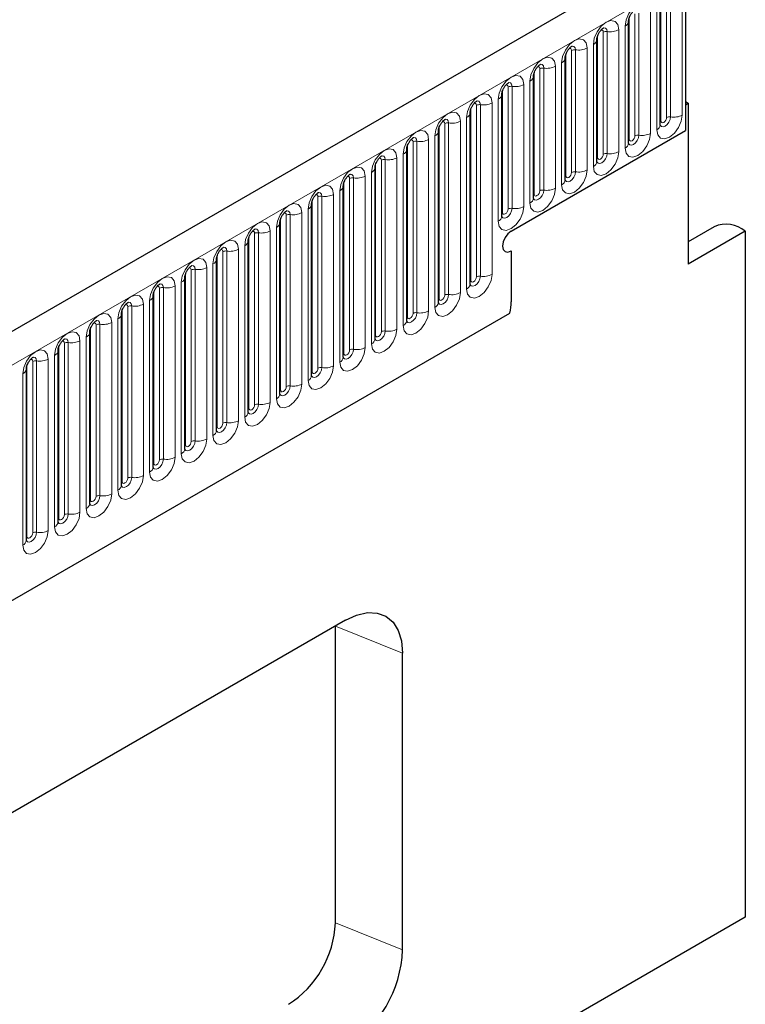
# Model space of a CAD drawing. Units: millimetres. Extents: x 0 to 420, y 0 to 297.
# Drawn here: x 202 to 220, y 94 to 118 of the extents above; entities that cross this region are included whole.
import ezdxf

# ---------------------------------------------------------------- set-up
doc = ezdxf.new("R2010")
doc.units = ezdxf.units.MM

msp = doc.modelspace()

# ---------------------------------------------------------------- linework, layer by layer
at = {"color": 7, "linetype": 'Continuous', "lineweight": 25}
for p, q in [((217.9779, 120.0487), (76.8394, 38.5712)), ((218.5616, 119.548), (218.5616, 115.7306)), ((217.9414, 115.873), (217.9414, 118.8942)), ((217.1565, 115.4199), (217.1565, 118.4411)), ((216.3716, 114.9668), (216.3716, 117.988)), ((215.5867, 114.5137), (215.5867, 117.5349)), ((214.8018, 114.0606), (214.8018, 117.0818)), ((214.017, 113.6075), (214.017, 116.6287)), ((218.5616, 116.4492), (218.6323, 116.4083)), ((218.5616, 116.3675), (218.6323, 116.4083)), ((218.5616, 116.3675), (218.5616, 115.7306)), ((218.6323, 116.4083), (218.6323, 112.4236)), ((213.2321, 111.9295), (213.2321, 116.1756)), ((212.4472, 111.4764), (212.4472, 115.7224)), ((214.2483, 113.2406), (218.5616, 115.7306)), ((211.6623, 111.0233), (211.6623, 115.2693)), ((210.8774, 110.5702), (210.8774, 114.8162)), ((210.0925, 110.1171), (210.0925, 114.3631)), ((209.3076, 109.664), (209.3076, 113.91)), ((208.5227, 109.2109), (208.5227, 113.4569)), ((219.2766, 113.3517), (218.6323, 112.9798)), ((220.0466, 113.24), (218.6323, 112.4236)), ((220.0466, 113.24), (220.0466, 96.256)), ((207.7378, 108.7578), (207.7378, 113.0038)), ((214.2483, 112.7507), (214.2483, 111.4935)), ((206.953, 108.3047), (206.953, 112.5507)), ((206.1681, 107.8516), (206.1681, 112.0976)), ((205.3832, 107.3985), (205.3832, 111.6445)), ((81.6259, 34.6706), (214.2175, 111.2141)), ((204.5983, 106.9454), (204.5983, 111.1914)), ((203.8134, 106.4923), (203.8134, 110.7383)), ((203.0285, 106.0392), (203.0285, 110.2852)), ((202.2436, 105.586), (202.2436, 109.8321)), ((210.1471, 103.6058), (184.6912, 88.9104)), ((209.8977, 96.1127), (209.8977, 103.4616)), ((211.5613, 95.4402), (211.5613, 102.7891)), ((220.0466, 96.256), (78.6252, 14.6152))]:
    msp.add_line(p, q, dxfattribs=at)
at = {"color": 8, "linetype": 'Continuous', "lineweight": 18}
for p, q in [((77.3524, 38.0296), (218.4909, 119.5071)), ((217.9571, 115.9736), (217.9571, 118.9948)), ((218.0985, 116.0552), (218.0985, 119.0764)), ((218.1951, 119.0914), (218.1951, 116.0702)), ((218.4848, 116.115), (218.4848, 119.1362)), ((217.8535, 118.7717), (217.8535, 115.7505)), ((217.1722, 115.5205), (217.1722, 118.5417)), ((217.3136, 115.6021), (217.3136, 118.6233)), ((217.4102, 118.6383), (217.4102, 115.6171)), ((217.7, 115.6619), (217.7, 118.6831)), ((217.0686, 118.3186), (217.0686, 115.2974)), ((216.3873, 115.0674), (216.3873, 118.0886)), ((216.5287, 115.149), (216.5287, 118.1702)), ((216.6253, 118.1851), (216.6253, 115.1639)), ((216.9151, 115.2088), (216.9151, 118.23)), ((216.1302, 114.7557), (216.1302, 117.7769)), ((216.2838, 117.8655), (216.2838, 114.8443)), ((215.6024, 114.6143), (215.6024, 117.6355)), ((215.7438, 114.6959), (215.7438, 117.7171)), ((215.8404, 117.732), (215.8404, 114.7108)), ((215.3453, 114.3026), (215.3453, 117.3238)), ((215.4989, 117.4124), (215.4989, 114.3912)), ((214.8175, 114.1611), (214.8175, 117.1823)), ((214.9589, 114.2428), (214.9589, 117.264)), ((215.0555, 117.2789), (215.0555, 114.2577)), ((214.174, 113.7897), (214.174, 116.8109)), ((214.2706, 116.8258), (214.2706, 113.8046)), ((214.5604, 113.8494), (214.5604, 116.8706)), ((214.714, 116.9593), (214.714, 113.9381)), ((214.0326, 113.708), (214.0326, 116.7292)), ((213.3891, 112.1118), (213.3891, 116.3578)), ((213.4857, 116.3727), (213.4857, 112.1267)), ((213.7755, 112.1715), (213.7755, 116.4175)), ((213.9291, 116.5062), (213.9291, 113.485)), ((213.2477, 112.0301), (213.2477, 116.2761)), ((212.4628, 111.577), (212.4628, 115.823)), ((212.6043, 111.6587), (212.6043, 115.9047)), ((212.7009, 115.9196), (212.7009, 111.6736)), ((212.9906, 111.7184), (212.9906, 115.9644)), ((213.1442, 116.0531), (213.1442, 111.8071)), ((212.3593, 115.6), (212.3593, 111.354)), ((211.6779, 111.1239), (211.6779, 115.3699)), ((211.8194, 111.2056), (211.8194, 115.4516)), ((211.916, 115.4665), (211.916, 111.2205)), ((212.2057, 111.2653), (212.2057, 115.5113)), ((211.5744, 115.1469), (211.5744, 110.9009)), ((210.8931, 110.6708), (210.8931, 114.9168)), ((211.0345, 110.7524), (211.0345, 114.9985)), ((211.1311, 115.0134), (211.1311, 110.7674)), ((211.4209, 110.8122), (211.4209, 115.0582)), ((210.636, 110.3591), (210.636, 114.6051)), ((210.7895, 114.6938), (210.7895, 110.4478)), ((210.1082, 110.2177), (210.1082, 114.4637)), ((210.2496, 110.2993), (210.2496, 114.5454)), ((210.3462, 114.5603), (210.3462, 110.3143)), ((209.8511, 109.906), (209.8511, 114.152)), ((210.0046, 114.2407), (210.0046, 109.9947)), ((209.3233, 109.7646), (209.3233, 114.0106)), ((209.4647, 109.8462), (209.4647, 114.0922)), ((209.5613, 114.1072), (209.5613, 109.8612)), ((208.6798, 109.3931), (208.6798, 113.6391)), ((208.7764, 113.6541), (208.7764, 109.4081)), ((209.0662, 109.4529), (209.0662, 113.6989)), ((209.2198, 113.7876), (209.2198, 109.5415)), ((208.5384, 109.3115), (208.5384, 113.5575)), ((207.8949, 108.94), (207.8949, 113.186)), ((207.9915, 113.201), (207.9915, 108.955)), ((208.2813, 108.9998), (208.2813, 113.2458)), ((208.4349, 113.3345), (208.4349, 109.0884)), ((207.7535, 108.8584), (207.7535, 113.1044)), ((206.9686, 108.4053), (206.9686, 112.6513)), ((207.11, 108.4869), (207.11, 112.7329)), ((207.2066, 112.7479), (207.2066, 108.5019)), ((207.4964, 108.5467), (207.4964, 112.7927)), ((207.65, 112.8813), (207.65, 108.6353)), ((206.8651, 112.4282), (206.8651, 108.1822)), ((206.1837, 107.9522), (206.1837, 112.1982)), ((206.3251, 108.0338), (206.3251, 112.2798)), ((206.4217, 112.2948), (206.4217, 108.0487)), ((206.7115, 108.0936), (206.7115, 112.3396)), ((206.0802, 111.9751), (206.0802, 107.7291)), ((205.3988, 107.4991), (205.3988, 111.7451)), ((205.5403, 107.5807), (205.5403, 111.8267)), ((205.6369, 111.8417), (205.6369, 107.5956)), ((205.9266, 107.6405), (205.9266, 111.8865)), ((205.1417, 107.1874), (205.1417, 111.4334)), ((205.2953, 111.522), (205.2953, 107.276)), ((81.6259, 34.6706), (214.2175, 111.2141)), ((204.614, 107.046), (204.614, 111.292)), ((204.7554, 107.1276), (204.7554, 111.3736)), ((204.852, 111.3885), (204.852, 107.1425)), ((204.3569, 106.7343), (204.3569, 110.9803)), ((204.5104, 111.0689), (204.5104, 106.8229)), ((203.8291, 106.5928), (203.8291, 110.8389)), ((203.9705, 106.6745), (203.9705, 110.9205)), ((204.0671, 110.9354), (204.0671, 106.6894)), ((203.1856, 106.2214), (203.1856, 110.4674)), ((203.2822, 110.4823), (203.2822, 106.2363)), ((203.572, 106.2811), (203.572, 110.5272)), ((203.7255, 110.6158), (203.7255, 106.3698)), ((203.0442, 106.1397), (203.0442, 110.3858)), ((202.4007, 105.7683), (202.4007, 110.0143)), ((202.4973, 110.0292), (202.4973, 105.7832)), ((202.7871, 105.828), (202.7871, 110.0741)), ((202.9406, 110.1627), (202.9406, 105.9167)), ((202.2593, 105.6866), (202.2593, 109.9326)), ((202.1558, 109.7096), (202.1558, 105.4636)), ((211.5613, 102.7891), (209.8977, 103.4616)), ((209.8977, 96.1127), (211.5613, 95.4402))]:
    msp.add_line(p, q, dxfattribs=at)
at = {"color": 8, "linetype": 'Continuous', "lineweight": 18, "flags": 128}
for points in [[(217.7, 118.6831), (217.6759, 118.8087), (217.6075, 118.8875), (217.5051, 118.9073), (217.3843, 118.8654), (217.2635, 118.7679), (217.1611, 118.6297), (217.0927, 118.472), (217.0686, 118.3186)], [(216.9151, 118.23), (216.891, 118.3556), (216.8226, 118.4343), (216.7202, 118.4542), (216.5994, 118.4123), (216.4786, 118.3148), (216.3762, 118.1766), (216.3078, 118.0189), (216.2838, 117.8655)], [(216.5393, 118.2783), (216.5438, 118.2789), (216.5866, 118.2706), (216.6152, 118.2377), (216.6253, 118.1851)], [(216.4721, 118.2175), (216.485, 118.2204), (216.508, 118.216), (216.5233, 118.1983), (216.5287, 118.1702)], [(216.1302, 117.7769), (216.1062, 117.9025), (216.0377, 117.9812), (215.9353, 118.0011), (215.8145, 117.9591), (215.6937, 117.8617), (215.5913, 117.7235), (215.5229, 117.5658), (215.4989, 117.4124)], [(215.6872, 117.7644), (215.7002, 117.7673), (215.7231, 117.7629), (215.7384, 117.7452), (215.7438, 117.7171)], [(215.7544, 117.8252), (215.759, 117.8258), (215.8018, 117.8175), (215.8304, 117.7845), (215.8404, 117.732)], [(215.3453, 117.3238), (215.3213, 117.4494), (215.2528, 117.5281), (215.1504, 117.548), (215.0296, 117.506), (214.9088, 117.4086), (214.8064, 117.2704), (214.738, 117.1127), (214.714, 116.9593)], [(214.9023, 117.3113), (214.9153, 117.3142), (214.9382, 117.3098), (214.9535, 117.2921), (214.9589, 117.264)], [(214.9695, 117.3721), (214.9741, 117.3727), (215.0169, 117.3644), (215.0455, 117.3314), (215.0555, 117.2789)], [(214.5604, 116.8706), (214.5364, 116.9963), (214.468, 117.075), (214.3655, 117.0949), (214.2447, 117.0529), (214.1239, 116.9555), (214.0215, 116.8173), (213.9531, 116.6596), (213.9291, 116.5062)], [(214.1174, 116.8582), (214.1304, 116.8611), (214.1533, 116.8567), (214.1687, 116.839), (214.174, 116.8109)], [(214.1846, 116.919), (214.1892, 116.9196), (214.232, 116.9113), (214.2606, 116.8783), (214.2706, 116.8258)], [(213.7755, 116.4175), (213.7515, 116.5432), (213.6831, 116.6219), (213.5807, 116.6418), (213.4599, 116.5998), (213.3391, 116.5023), (213.2367, 116.3642), (213.1682, 116.2065), (213.1442, 116.0531)], [(213.3325, 116.4051), (213.3455, 116.408), (213.3684, 116.4036), (213.3838, 116.3859), (213.3891, 116.3578)], [(213.3997, 116.4659), (213.4043, 116.4665), (213.4471, 116.4581), (213.4757, 116.4252), (213.4857, 116.3727)], [(212.9906, 115.9644), (212.9666, 116.0901), (212.8982, 116.1688), (212.7958, 116.1887), (212.675, 116.1467), (212.5542, 116.0492), (212.4518, 115.9111), (212.3833, 115.7533), (212.3593, 115.6)], [(217.8535, 115.7505), (217.8776, 115.6249), (217.946, 115.5462), (218.0484, 115.5263), (218.1692, 115.5682), (218.29, 115.6657), (218.3924, 115.8039), (218.4608, 115.9616), (218.4848, 116.115)], [(218.1951, 116.0702), (218.185, 116.006), (218.1564, 115.9401), (218.1136, 115.8824), (218.0631, 115.8416), (218.0126, 115.8241), (217.9698, 115.8324), (217.9412, 115.8653), (217.9398, 115.8686)], [(212.5476, 115.952), (212.5606, 115.9549), (212.5835, 115.9505), (212.5989, 115.9328), (212.6043, 115.9047)], [(212.6148, 116.0128), (212.6194, 116.0134), (212.6622, 116.005), (212.6908, 115.9721), (212.7009, 115.9196)], [(217.9414, 115.9618), (217.9484, 115.9679), (217.9571, 115.9736)], [(217.9571, 115.9736), (217.9624, 115.9454), (217.9778, 115.9278), (218.0007, 115.9233), (218.0278, 115.9327), (218.0548, 115.9546), (218.0778, 115.9855), (218.0931, 116.0209), (218.0985, 116.0552)], [(212.2057, 115.5113), (212.1817, 115.637), (212.1133, 115.7157), (212.0109, 115.7356), (211.8901, 115.6936), (211.7693, 115.5961), (211.6669, 115.458), (211.5984, 115.3002), (211.5744, 115.1469)], [(217.0686, 115.2974), (217.0927, 115.1718), (217.1611, 115.093), (217.2635, 115.0731), (217.3843, 115.1151), (217.5051, 115.2126), (217.6075, 115.3508), (217.6759, 115.5085), (217.7, 115.6619)], [(217.4102, 115.6171), (217.4001, 115.5529), (217.3715, 115.487), (217.3287, 115.4293), (217.2782, 115.3885), (217.2277, 115.371), (217.1849, 115.3793), (217.1563, 115.4122), (217.1549, 115.4155)], [(217.1722, 115.5205), (217.1776, 115.4923), (217.1929, 115.4747), (217.2158, 115.4702), (217.2429, 115.4796), (217.2699, 115.5015), (217.2929, 115.5324), (217.3082, 115.5678), (217.3136, 115.6021)], [(211.7627, 115.4989), (211.7757, 115.5018), (211.7987, 115.4973), (211.814, 115.4797), (211.8194, 115.4516)], [(211.8299, 115.5597), (211.8345, 115.5603), (211.8773, 115.5519), (211.9059, 115.519), (211.916, 115.4665)], [(217.1565, 115.5087), (217.1635, 115.5148), (217.1722, 115.5205)], [(211.4209, 115.0582), (211.3968, 115.1838), (211.3284, 115.2626), (211.226, 115.2825), (211.1052, 115.2405), (210.9844, 115.143), (210.882, 115.0049), (210.8136, 114.8471), (210.7895, 114.6938)], [(211.0451, 115.1066), (211.0496, 115.1071), (211.0924, 115.0988), (211.121, 115.0659), (211.1311, 115.0134)], [(216.2838, 114.8443), (216.3078, 114.7187), (216.3762, 114.6399), (216.4786, 114.62), (216.5994, 114.662), (216.7202, 114.7595), (216.8226, 114.8976), (216.891, 115.0554), (216.9151, 115.2088)], [(216.6253, 115.1639), (216.6152, 115.0998), (216.5866, 115.0339), (216.5438, 114.9762), (216.4933, 114.9354), (216.4429, 114.9179), (216.4, 114.9262), (216.3714, 114.9591), (216.37, 114.9624)], [(216.3873, 115.0674), (216.3927, 115.0392), (216.408, 115.0216), (216.4309, 115.0171), (216.458, 115.0265), (216.485, 115.0484), (216.508, 115.0793), (216.5233, 115.1146), (216.5287, 115.149)], [(210.9779, 115.0458), (210.9908, 115.0487), (211.0138, 115.0442), (211.0291, 115.0266), (211.0345, 114.9985)], [(216.3716, 115.0556), (216.3787, 115.0617), (216.3873, 115.0674)], [(210.636, 114.6051), (210.6119, 114.7307), (210.5435, 114.8095), (210.4411, 114.8294), (210.3203, 114.7874), (210.1995, 114.6899), (210.0971, 114.5518), (210.0287, 114.394), (210.0046, 114.2407)], [(210.2602, 114.6535), (210.2647, 114.654), (210.3075, 114.6457), (210.3361, 114.6128), (210.3462, 114.5603)], [(215.4989, 114.3912), (215.5229, 114.2656), (215.5913, 114.1868), (215.6937, 114.1669), (215.8145, 114.2089), (215.9353, 114.3064), (216.0377, 114.4445), (216.1062, 114.6023), (216.1302, 114.7557)], [(215.8404, 114.7108), (215.8304, 114.6467), (215.8018, 114.5808), (215.759, 114.523), (215.7085, 114.4823), (215.658, 114.4647), (215.6152, 114.4731), (215.5866, 114.506), (215.5851, 114.5093)], [(215.5867, 114.6025), (215.5938, 114.6086), (215.6024, 114.6143)], [(215.6024, 114.6143), (215.6078, 114.5861), (215.6231, 114.5685), (215.646, 114.564), (215.6731, 114.5734), (215.7002, 114.5953), (215.7231, 114.6262), (215.7384, 114.6615), (215.7438, 114.6959)], [(209.8511, 114.152), (209.827, 114.2776), (209.7586, 114.3564), (209.6562, 114.3763), (209.5354, 114.3343), (209.4146, 114.2368), (209.3122, 114.0987), (209.2438, 113.9409), (209.2198, 113.7876)], [(210.193, 114.5927), (210.2059, 114.5956), (210.2289, 114.5911), (210.2442, 114.5735), (210.2496, 114.5454)], [(209.4081, 114.1396), (209.4211, 114.1425), (209.444, 114.138), (209.4593, 114.1204), (209.4647, 114.0922)], [(209.4753, 114.2004), (209.4798, 114.2009), (209.5226, 114.1926), (209.5513, 114.1597), (209.5613, 114.1072)], [(214.714, 113.9381), (214.738, 113.8125), (214.8064, 113.7337), (214.9088, 113.7138), (215.0296, 113.7558), (215.1504, 113.8533), (215.2528, 113.9914), (215.3213, 114.1492), (215.3453, 114.3026)], [(215.0555, 114.2577), (215.0455, 114.1936), (215.0169, 114.1277), (214.9741, 114.0699), (214.9236, 114.0292), (214.8731, 114.0116), (214.8303, 114.02), (214.8017, 114.0529), (214.8002, 114.0562)], [(214.8018, 114.1494), (214.8089, 114.1555), (214.8175, 114.1611)], [(214.8175, 114.1611), (214.8229, 114.133), (214.8382, 114.1154), (214.8612, 114.1109), (214.8882, 114.1203), (214.9153, 114.1422), (214.9382, 114.1731), (214.9535, 114.2084), (214.9589, 114.2428)], [(209.0662, 113.6989), (209.0422, 113.8245), (208.9737, 113.9033), (208.8713, 113.9232), (208.7505, 113.8812), (208.6297, 113.7837), (208.5273, 113.6456), (208.4589, 113.4878), (208.4349, 113.3345)], [(208.6232, 113.6865), (208.6362, 113.6894), (208.6591, 113.6849), (208.6744, 113.6673), (208.6798, 113.6391)], [(208.6904, 113.7473), (208.695, 113.7478), (208.7378, 113.7395), (208.7664, 113.7066), (208.7764, 113.6541)], [(213.9291, 113.485), (213.9531, 113.3594), (214.0215, 113.2806), (214.1239, 113.2607), (214.2447, 113.3027), (214.3655, 113.4002), (214.468, 113.5383), (214.5364, 113.6961), (214.5604, 113.8494)], [(214.2706, 113.8046), (214.2606, 113.7405), (214.232, 113.6746), (214.1892, 113.6168), (214.1387, 113.5761), (214.0882, 113.5585), (214.0454, 113.5669), (214.0168, 113.5998), (214.0154, 113.6031)], [(214.017, 113.6963), (214.024, 113.7024), (214.0326, 113.708)], [(214.0326, 113.708), (214.038, 113.6799), (214.0533, 113.6623), (214.0763, 113.6578), (214.1033, 113.6672), (214.1304, 113.689), (214.1533, 113.72), (214.1687, 113.7553), (214.174, 113.7897)], [(208.2813, 113.2458), (208.2573, 113.3714), (208.1888, 113.4502), (208.0864, 113.4701), (207.9656, 113.4281), (207.8448, 113.3306), (207.7424, 113.1925), (207.674, 113.0347), (207.65, 112.8813)], [(207.8383, 113.2334), (207.8513, 113.2363), (207.8742, 113.2318), (207.8895, 113.2142), (207.8949, 113.186)], [(207.9055, 113.2942), (207.9101, 113.2947), (207.9529, 113.2864), (207.9815, 113.2535), (207.9915, 113.201)], [(207.4964, 112.7927), (207.4724, 112.9183), (207.404, 112.9971), (207.3015, 113.017), (207.1807, 112.975), (207.06, 112.8775), (206.9575, 112.7394), (206.8891, 112.5816), (206.8651, 112.4282)], [(207.0534, 112.7803), (207.0664, 112.7832), (207.0893, 112.7787), (207.1047, 112.7611), (207.11, 112.7329)], [(207.1206, 112.841), (207.1252, 112.8416), (207.168, 112.8333), (207.1966, 112.8004), (207.2066, 112.7479)], [(206.7115, 112.3396), (206.6875, 112.4652), (206.6191, 112.544), (206.5167, 112.5639), (206.3959, 112.5219), (206.2751, 112.4244), (206.1727, 112.2863), (206.1042, 112.1285), (206.0802, 111.9751)], [(206.2685, 112.3271), (206.2815, 112.3301), (206.3044, 112.3256), (206.3198, 112.308), (206.3251, 112.2798)], [(206.3357, 112.3879), (206.3403, 112.3885), (206.3831, 112.3802), (206.4117, 112.3473), (206.4217, 112.2948)], [(213.1442, 111.8071), (213.1682, 111.6815), (213.2367, 111.6027), (213.3391, 111.5828), (213.4599, 111.6248), (213.5807, 111.7223), (213.6831, 111.8604), (213.7515, 112.0182), (213.7755, 112.1715)], [(205.9266, 111.8865), (205.9026, 112.0121), (205.8342, 112.0909), (205.7318, 112.1108), (205.611, 112.0688), (205.4902, 111.9713), (205.3878, 111.8331), (205.3193, 111.6754), (205.2953, 111.522)], [(205.5508, 111.9348), (205.5554, 111.9354), (205.5982, 111.9271), (205.6268, 111.8942), (205.6369, 111.8417)], [(213.4857, 112.1267), (213.4757, 112.0626), (213.4471, 111.9967), (213.4043, 111.9389), (213.3538, 111.8982), (213.3033, 111.8806), (213.2605, 111.8889), (213.2319, 111.9219), (213.2305, 111.9252)], [(213.2321, 112.0184), (213.2391, 112.0244), (213.2477, 112.0301)], [(213.2477, 112.0301), (213.2531, 112.002), (213.2684, 111.9843), (213.2914, 111.9799), (213.3184, 111.9893), (213.3455, 112.0111), (213.3684, 112.0421), (213.3838, 112.0774), (213.3891, 112.1118)], [(205.4836, 111.874), (205.4966, 111.877), (205.5196, 111.8725), (205.5349, 111.8549), (205.5403, 111.8267)], [(212.3593, 111.354), (212.3833, 111.2283), (212.4518, 111.1496), (212.5542, 111.1297), (212.675, 111.1717), (212.7958, 111.2692), (212.8982, 111.4073), (212.9666, 111.5651), (212.9906, 111.7184)], [(212.7009, 111.6736), (212.6908, 111.6095), (212.6622, 111.5435), (212.6194, 111.4858), (212.5689, 111.4451), (212.5184, 111.4275), (212.4756, 111.4358), (212.447, 111.4687), (212.4456, 111.472)], [(205.1417, 111.4334), (205.1177, 111.559), (205.0493, 111.6377), (204.9469, 111.6576), (204.8261, 111.6157), (204.7053, 111.5182), (204.6029, 111.38), (204.5345, 111.2223), (204.5104, 111.0689)], [(204.7659, 111.4817), (204.7705, 111.4823), (204.8133, 111.474), (204.8419, 111.4411), (204.852, 111.3885)], [(212.4472, 111.5653), (212.4542, 111.5713), (212.4628, 111.577)], [(212.4628, 111.577), (212.4682, 111.5489), (212.4835, 111.5312), (212.5065, 111.5268), (212.5335, 111.5362), (212.5606, 111.558), (212.5835, 111.589), (212.5989, 111.6243), (212.6043, 111.6587)], [(204.3569, 110.9803), (204.3328, 111.1059), (204.2644, 111.1846), (204.162, 111.2045), (204.0412, 111.1626), (203.9204, 111.0651), (203.818, 110.9269), (203.7496, 110.7692), (203.7255, 110.6158)], [(204.6987, 111.4209), (204.7117, 111.4238), (204.7347, 111.4194), (204.75, 111.4017), (204.7554, 111.3736)], [(211.5744, 110.9009), (211.5984, 110.7752), (211.6669, 110.6965), (211.7693, 110.6766), (211.8901, 110.7186), (212.0109, 110.8161), (212.1133, 110.9542), (212.1817, 111.112), (212.2057, 111.2653)], [(211.916, 111.2205), (211.9059, 111.1564), (211.8773, 111.0904), (211.8345, 111.0327), (211.784, 110.992), (211.7335, 110.9744), (211.6907, 110.9827), (211.6621, 111.0156), (211.6607, 111.0189)], [(211.6779, 111.1239), (211.6833, 111.0958), (211.6987, 111.0781), (211.7216, 111.0737), (211.7487, 111.0831), (211.7757, 111.1049), (211.7987, 111.1359), (211.814, 111.1712), (211.8194, 111.2056)], [(203.9139, 110.9678), (203.9268, 110.9707), (203.9498, 110.9663), (203.9651, 110.9486), (203.9705, 110.9205)], [(203.9811, 111.0286), (203.9856, 111.0292), (204.0284, 111.0209), (204.057, 110.988), (204.0671, 110.9354)], [(211.6623, 111.1122), (211.6693, 111.1182), (211.6779, 111.1239)], [(203.572, 110.5272), (203.5479, 110.6528), (203.4795, 110.7315), (203.3771, 110.7514), (203.2563, 110.7094), (203.1355, 110.612), (203.0331, 110.4738), (202.9647, 110.3161), (202.9406, 110.1627)], [(210.7895, 110.4478), (210.8136, 110.3221), (210.882, 110.2434), (210.9844, 110.2235), (211.1052, 110.2655), (211.226, 110.363), (211.3284, 110.5011), (211.3968, 110.6588), (211.4209, 110.8122)], [(211.1311, 110.7674), (211.121, 110.7033), (211.0924, 110.6373), (211.0496, 110.5796), (210.9991, 110.5388), (210.9486, 110.5213), (210.9058, 110.5296), (210.8772, 110.5625), (210.8758, 110.5658)], [(210.8931, 110.6708), (210.8984, 110.6427), (210.9138, 110.625), (210.9367, 110.6206), (210.9638, 110.63), (210.9908, 110.6518), (211.0138, 110.6828), (211.0291, 110.7181), (211.0345, 110.7524)], [(203.129, 110.5147), (203.1419, 110.5176), (203.1649, 110.5132), (203.1802, 110.4955), (203.1856, 110.4674)], [(203.1962, 110.5755), (203.2007, 110.5761), (203.2435, 110.5678), (203.2721, 110.5348), (203.2822, 110.4823)], [(210.8774, 110.6591), (210.8844, 110.6651), (210.8931, 110.6708)], [(202.7871, 110.0741), (202.763, 110.1997), (202.6946, 110.2784), (202.5922, 110.2983), (202.4714, 110.2563), (202.3506, 110.1589), (202.2482, 110.0207), (202.1798, 109.863), (202.1558, 109.7096)], [(210.0046, 109.9947), (210.0287, 109.869), (210.0971, 109.7903), (210.1995, 109.7704), (210.3203, 109.8124), (210.4411, 109.9098), (210.5435, 110.048), (210.6119, 110.2057), (210.636, 110.3591)], [(210.3462, 110.3143), (210.3361, 110.2502), (210.3075, 110.1842), (210.2647, 110.1265), (210.2142, 110.0857), (210.1637, 110.0682), (210.1209, 110.0765), (210.0923, 110.1094), (210.0909, 110.1127)], [(210.0925, 110.206), (210.0995, 110.212), (210.1082, 110.2177)], [(210.1082, 110.2177), (210.1136, 110.1896), (210.1289, 110.1719), (210.1518, 110.1675), (210.1789, 110.1769), (210.2059, 110.1987), (210.2289, 110.2296), (210.2442, 110.265), (210.2496, 110.2993)], [(202.3441, 110.0616), (202.3571, 110.0645), (202.38, 110.0601), (202.3953, 110.0424), (202.4007, 110.0143)], [(202.4113, 110.1224), (202.4158, 110.123), (202.4587, 110.1147), (202.4873, 110.0817), (202.4973, 110.0292)], [(209.2198, 109.5415), (209.2438, 109.4159), (209.3122, 109.3372), (209.4146, 109.3173), (209.5354, 109.3593), (209.6562, 109.4567), (209.7586, 109.5949), (209.827, 109.7526), (209.8511, 109.906)], [(209.5613, 109.8612), (209.5513, 109.7971), (209.5226, 109.7311), (209.4798, 109.6734), (209.4293, 109.6326), (209.3789, 109.6151), (209.336, 109.6234), (209.3074, 109.6563), (209.306, 109.6596)], [(209.3076, 109.7529), (209.3147, 109.7589), (209.3233, 109.7646)], [(209.3233, 109.7646), (209.3287, 109.7365), (209.344, 109.7188), (209.3669, 109.7144), (209.394, 109.7238), (209.4211, 109.7456), (209.444, 109.7765), (209.4593, 109.8119), (209.4647, 109.8462)], [(208.4349, 109.0884), (208.4589, 108.9628), (208.5273, 108.8841), (208.6297, 108.8642), (208.7505, 108.9062), (208.8713, 109.0036), (208.9737, 109.1418), (209.0422, 109.2995), (209.0662, 109.4529)], [(208.7764, 109.4081), (208.7664, 109.344), (208.7378, 109.278), (208.695, 109.2203), (208.6445, 109.1795), (208.594, 109.162), (208.5512, 109.1703), (208.5226, 109.2032), (208.5211, 109.2065)], [(208.5227, 109.2998), (208.5298, 109.3058), (208.5384, 109.3115)], [(208.5384, 109.3115), (208.5438, 109.2833), (208.5591, 109.2657), (208.582, 109.2612), (208.6091, 109.2707), (208.6362, 109.2925), (208.6591, 109.3234), (208.6744, 109.3588), (208.6798, 109.3931)], [(207.65, 108.6353), (207.674, 108.5097), (207.7424, 108.431), (207.8448, 108.4111), (207.9656, 108.453), (208.0864, 108.5505), (208.1888, 108.6887), (208.2573, 108.8464), (208.2813, 108.9998)], [(207.9915, 108.955), (207.9815, 108.8909), (207.9529, 108.8249), (207.9101, 108.7672), (207.8596, 108.7264), (207.8091, 108.7089), (207.7663, 108.7172), (207.7377, 108.7501), (207.7362, 108.7534)], [(207.7378, 108.8467), (207.7449, 108.8527), (207.7535, 108.8584)], [(207.7535, 108.8584), (207.7589, 108.8302), (207.7742, 108.8126), (207.7972, 108.8081), (207.8242, 108.8175), (207.8513, 108.8394), (207.8742, 108.8703), (207.8895, 108.9057), (207.8949, 108.94)], [(206.8651, 108.1822), (206.8891, 108.0566), (206.9575, 107.9778), (207.06, 107.958), (207.1807, 107.9999), (207.3015, 108.0974), (207.404, 108.2356), (207.4724, 108.3933), (207.4964, 108.5467)], [(207.2066, 108.5019), (207.1966, 108.4377), (207.168, 108.3718), (207.1252, 108.3141), (207.0747, 108.2733), (207.0242, 108.2558), (206.9814, 108.2641), (206.9528, 108.297), (206.9514, 108.3003)], [(206.953, 108.3935), (206.96, 108.3996), (206.9686, 108.4053)], [(206.9686, 108.4053), (206.974, 108.3771), (206.9893, 108.3595), (207.0123, 108.355), (207.0393, 108.3644), (207.0664, 108.3863), (207.0893, 108.4172), (207.1047, 108.4526), (207.11, 108.4869)], [(206.0802, 107.7291), (206.1042, 107.6035), (206.1727, 107.5247), (206.2751, 107.5048), (206.3959, 107.5468), (206.5167, 107.6443), (206.6191, 107.7825), (206.6875, 107.9402), (206.7115, 108.0936)], [(206.4217, 108.0487), (206.4117, 107.9846), (206.3831, 107.9187), (206.3403, 107.861), (206.2898, 107.8202), (206.2393, 107.8027), (206.1965, 107.811), (206.1679, 107.8439), (206.1665, 107.8472)], [(206.1837, 107.9522), (206.1891, 107.924), (206.2044, 107.9064), (206.2274, 107.9019), (206.2544, 107.9113), (206.2815, 107.9332), (206.3044, 107.9641), (206.3198, 107.9995), (206.3251, 108.0338)], [(206.1681, 107.9404), (206.1751, 107.9465), (206.1837, 107.9522)], [(205.2953, 107.276), (205.3193, 107.1504), (205.3878, 107.0716), (205.4902, 107.0517), (205.611, 107.0937), (205.7318, 107.1912), (205.8342, 107.3293), (205.9026, 107.4871), (205.9266, 107.6405)], [(205.6369, 107.5956), (205.6268, 107.5315), (205.5982, 107.4656), (205.5554, 107.4078), (205.5049, 107.3671), (205.4544, 107.3495), (205.4116, 107.3579), (205.383, 107.3908), (205.3816, 107.3941)], [(205.3988, 107.4991), (205.4042, 107.4709), (205.4196, 107.4533), (205.4425, 107.4488), (205.4696, 107.4582), (205.4966, 107.4801), (205.5196, 107.511), (205.5349, 107.5463), (205.5403, 107.5807)], [(205.3832, 107.4873), (205.3902, 107.4934), (205.3988, 107.4991)], [(204.5104, 106.8229), (204.5345, 106.6973), (204.6029, 106.6185), (204.7053, 106.5986), (204.8261, 106.6406), (204.9469, 106.7381), (205.0493, 106.8762), (205.1177, 107.034), (205.1417, 107.1874)], [(204.852, 107.1425), (204.8419, 107.0784), (204.8133, 107.0125), (204.7705, 106.9547), (204.72, 106.914), (204.6695, 106.8964), (204.6267, 106.9048), (204.5981, 106.9377), (204.5967, 106.941)], [(204.5983, 107.0342), (204.6053, 107.0403), (204.614, 107.046)], [(204.614, 107.046), (204.6193, 107.0178), (204.6347, 107.0002), (204.6576, 106.9957), (204.6847, 107.0051), (204.7117, 107.027), (204.7347, 107.0579), (204.75, 107.0932), (204.7554, 107.1276)], [(203.7255, 106.3698), (203.7496, 106.2442), (203.818, 106.1654), (203.9204, 106.1455), (204.0412, 106.1875), (204.162, 106.285), (204.2644, 106.4231), (204.3328, 106.5809), (204.3569, 106.7343)], [(204.0671, 106.6894), (204.057, 106.6253), (204.0284, 106.5594), (203.9856, 106.5016), (203.9351, 106.4609), (203.8846, 106.4433), (203.8418, 106.4517), (203.8132, 106.4846), (203.8118, 106.4879)], [(203.8134, 106.5811), (203.8204, 106.5872), (203.8291, 106.5928)], [(203.8291, 106.5928), (203.8344, 106.5647), (203.8498, 106.5471), (203.8727, 106.5426), (203.8998, 106.552), (203.9268, 106.5738), (203.9498, 106.6048), (203.9651, 106.6401), (203.9705, 106.6745)], [(202.9406, 105.9167), (202.9647, 105.7911), (203.0331, 105.7123), (203.1355, 105.6924), (203.2563, 105.7344), (203.3771, 105.8319), (203.4795, 105.97), (203.5479, 106.1278), (203.572, 106.2811)], [(203.2822, 106.2363), (203.2721, 106.1722), (203.2435, 106.1063), (203.2007, 106.0485), (203.1502, 106.0078), (203.0997, 105.9902), (203.0569, 105.9985), (203.0283, 106.0315), (203.0269, 106.0348)], [(203.0285, 106.128), (203.0355, 106.1341), (203.0442, 106.1397)], [(203.0442, 106.1397), (203.0496, 106.1116), (203.0649, 106.094), (203.0878, 106.0895), (203.1149, 106.0989), (203.1419, 106.1207), (203.1649, 106.1517), (203.1802, 106.187), (203.1856, 106.2214)], [(202.1558, 105.4636), (202.1798, 105.338), (202.2482, 105.2592), (202.3506, 105.2393), (202.4714, 105.2813), (202.5922, 105.3788), (202.6946, 105.5169), (202.763, 105.6747), (202.7871, 105.828)], [(202.4973, 105.7832), (202.4873, 105.7191), (202.4587, 105.6532), (202.4158, 105.5954), (202.3654, 105.5547), (202.3149, 105.5371), (202.2721, 105.5454), (202.2434, 105.5784), (202.242, 105.5817)], [(202.2436, 105.6749), (202.2507, 105.681), (202.2593, 105.6866)], [(202.2593, 105.6866), (202.2647, 105.6585), (202.28, 105.6409), (202.3029, 105.6364), (202.33, 105.6458), (202.3571, 105.6676), (202.38, 105.6986), (202.3953, 105.7339), (202.4007, 105.7683)]]:
    msp.add_lwpolyline(points, dxfattribs=at)
at = {"color": 7, "linetype": 'Continuous', "lineweight": 25, "flags": 128}
for points in [[(214.2483, 113.2406), (214.1671, 113.1751), (214.0983, 113.0822), (214.0523, 112.9762), (214.0361, 112.8732), (214.0523, 112.7887), (214.0983, 112.7358), (214.1671, 112.7224), (214.2483, 112.7507)], [(214.2483, 113.2406), (214.1671, 113.1751), (214.0983, 113.0822), (214.0523, 112.9762), (214.0361, 112.8732), (214.0523, 112.7887), (214.0983, 112.7358), (214.1671, 112.7224), (214.2483, 112.7507)], [(210.1471, 103.6058), (210.423, 103.7337), (210.6883, 103.7939), (210.9328, 103.7841), (211.1471, 103.7048), (211.3229, 103.5588), (211.4536, 103.3519), (211.5341, 103.092), (211.5613, 102.7891)]]:
    msp.add_lwpolyline(points, dxfattribs=at)
at = {"color": 8, "linetype": 'Continuous', "lineweight": 18}
for centre, radius, start, end in [((217.0142, 118.4502), 0.1424, 292.48046, 357.42838), ((216.5992, 118.0339), 0.1535, 80.2289, 117.35717), ((216.7034, 118.639), 0.4605, 260.2289, 297.35717), ((215.9186, 118.1859), 0.4605, 260.2289, 297.35717), ((216.2293, 117.9971), 0.1424, 292.48046, 357.42838), ((215.4444, 117.544), 0.1424, 292.48046, 357.42838), ((215.8144, 117.5808), 0.1535, 80.2289, 117.35717), ((215.0295, 117.1277), 0.1535, 80.2289, 117.35717), ((215.1337, 117.7328), 0.4605, 260.2289, 297.35717), ((214.6595, 117.0909), 0.1424, 292.48046, 357.42838), ((214.2446, 116.6745), 0.1535, 80.2289, 117.35717), ((214.3488, 117.2797), 0.4605, 260.2289, 297.35717), ((213.8746, 116.6378), 0.1424, 292.48046, 357.42838), ((213.4597, 116.2214), 0.1535, 80.2289, 117.35717), ((213.5639, 116.8266), 0.4605, 260.2289, 297.35717), ((213.0897, 116.1847), 0.1424, 292.48046, 357.42838), ((218.169, 115.9189), 0.1535, 80.2289, 117.35717), ((218.2732, 116.524), 0.4605, 260.2289, 297.35717), ((212.6748, 115.7683), 0.1535, 80.2289, 117.35717), ((212.779, 116.3734), 0.4605, 260.2289, 297.35717), ((217.7906, 115.8884), 0.1516, 294.52506, 354.1548), ((212.3048, 115.7316), 0.1424, 292.48046, 357.42838), ((217.3841, 115.4658), 0.1535, 80.2289, 117.35717), ((217.4883, 116.0709), 0.4605, 260.2289, 297.35717), ((211.8899, 115.3152), 0.1535, 80.2289, 117.35717), ((211.9941, 115.9203), 0.4605, 260.2289, 297.35717), ((217.0057, 115.4353), 0.1516, 294.52506, 354.1548), ((211.52, 115.2785), 0.1424, 292.48046, 357.42838), ((216.5992, 115.0127), 0.1535, 80.2289, 117.35717), ((216.7034, 115.6178), 0.4605, 260.2289, 297.35717), ((211.105, 114.8621), 0.1535, 80.2289, 117.35717), ((211.2092, 115.4672), 0.4605, 260.2289, 297.35717), ((216.2208, 114.9822), 0.1516, 294.52506, 354.1548), ((210.4243, 115.0141), 0.4605, 260.2289, 297.35717), ((210.7351, 114.8254), 0.1424, 292.48046, 357.42838), ((215.8144, 114.5596), 0.1535, 80.2289, 117.35717), ((215.9186, 115.1647), 0.4605, 260.2289, 297.35717), ((209.9502, 114.3723), 0.1424, 292.48046, 357.42838), ((210.3201, 114.409), 0.1535, 80.2289, 117.35717), ((215.4359, 114.5291), 0.1516, 294.52506, 354.1548), ((209.6395, 114.561), 0.4605, 260.2289, 297.35717), ((215.0295, 114.1065), 0.1535, 80.2289, 117.35717), ((215.1337, 114.7116), 0.4605, 260.2289, 297.35717), ((209.1653, 113.9192), 0.1424, 292.48046, 357.42838), ((209.5352, 113.9559), 0.1535, 80.2289, 117.35717), ((214.6511, 114.076), 0.1516, 294.52506, 354.1548), ((208.7504, 113.5028), 0.1535, 80.2289, 117.35717), ((208.8546, 114.1079), 0.4605, 260.2289, 297.35717), ((214.2446, 113.6533), 0.1535, 80.2289, 117.35717), ((214.3488, 114.2585), 0.4605, 260.2289, 297.35717), ((208.3804, 113.4661), 0.1424, 292.48046, 357.42838), ((213.8662, 113.6229), 0.1516, 294.52506, 354.1548), ((207.9655, 113.0497), 0.1535, 80.2289, 117.35717), ((208.0697, 113.6548), 0.4605, 260.2289, 297.35717), ((207.5955, 113.013), 0.1424, 292.48046, 357.42838), ((207.1806, 112.5966), 0.1535, 80.2289, 117.35717), ((207.2848, 113.2017), 0.4605, 260.2289, 297.35717), ((206.8106, 112.5599), 0.1424, 292.48046, 357.42838), ((206.3957, 112.1435), 0.1535, 80.2289, 117.35717), ((206.4999, 112.7486), 0.4605, 260.2289, 297.35717), ((213.5639, 112.5805), 0.4605, 260.2289, 297.35717), ((206.0257, 112.1067), 0.1424, 292.48046, 357.42838), ((213.0813, 111.945), 0.1516, 294.52506, 354.1548), ((213.4597, 111.9754), 0.1535, 80.2289, 117.35717), ((205.6108, 111.6904), 0.1535, 80.2289, 117.35717), ((205.715, 112.2955), 0.4605, 260.2289, 297.35717), ((212.6748, 111.5223), 0.1535, 80.2289, 117.35717), ((212.779, 112.1274), 0.4605, 260.2289, 297.35717), ((204.9301, 111.8424), 0.4605, 260.2289, 297.35717), ((205.2408, 111.6536), 0.1424, 292.48046, 357.42838), ((212.2964, 111.4919), 0.1516, 294.52506, 354.1548), ((204.456, 111.2005), 0.1424, 292.48046, 357.42838), ((204.8259, 111.2373), 0.1535, 80.2289, 117.35717), ((211.8899, 111.0692), 0.1535, 80.2289, 117.35717), ((211.9941, 111.6743), 0.4605, 260.2289, 297.35717), ((204.1452, 111.3893), 0.4605, 260.2289, 297.35717), ((211.5115, 111.0388), 0.1516, 294.52506, 354.1548), ((203.6711, 110.7474), 0.1424, 292.48046, 357.42838), ((204.041, 110.7842), 0.1535, 80.2289, 117.35717), ((211.105, 110.6161), 0.1535, 80.2289, 117.35717), ((211.2092, 111.2212), 0.4605, 260.2289, 297.35717), ((203.2561, 110.3311), 0.1535, 80.2289, 117.35717), ((203.3603, 110.9362), 0.4605, 260.2289, 297.35717), ((210.7266, 110.5857), 0.1516, 294.52506, 354.1548), ((202.8862, 110.2943), 0.1424, 292.48046, 357.42838), ((210.3201, 110.163), 0.1535, 80.2289, 117.35717), ((210.4243, 110.7681), 0.4605, 260.2289, 297.35717), ((202.4712, 109.878), 0.1535, 80.2289, 117.35717), ((202.5755, 110.4831), 0.4605, 260.2289, 297.35717), ((209.9417, 110.1325), 0.1516, 294.52506, 354.1548), ((202.1013, 109.8412), 0.1424, 292.48046, 357.42838), ((209.5352, 109.7099), 0.1535, 80.2289, 117.35717), ((209.6395, 110.315), 0.4605, 260.2289, 297.35717), ((209.1568, 109.6794), 0.1516, 294.52506, 354.1548), ((208.7504, 109.2568), 0.1535, 80.2289, 117.35717), ((208.8546, 109.8619), 0.4605, 260.2289, 297.35717), ((208.0697, 109.4088), 0.4605, 260.2289, 297.35717), ((208.3719, 109.2263), 0.1516, 294.52506, 354.1548), ((207.5871, 108.7732), 0.1516, 294.52506, 354.1548), ((207.9655, 108.8037), 0.1535, 80.2289, 117.35717), ((207.1806, 108.3506), 0.1535, 80.2289, 117.35717), ((207.2848, 108.9557), 0.4605, 260.2289, 297.35717), ((206.8022, 108.3201), 0.1516, 294.52506, 354.1548), ((206.3957, 107.8975), 0.1535, 80.2289, 117.35717), ((206.4999, 108.5026), 0.4605, 260.2289, 297.35717), ((206.0173, 107.867), 0.1516, 294.52506, 354.1548), ((205.6108, 107.4444), 0.1535, 80.2289, 117.35717), ((205.715, 108.0495), 0.4605, 260.2289, 297.35717), ((205.2324, 107.4139), 0.1516, 294.52506, 354.1548), ((204.8259, 106.9913), 0.1535, 80.2289, 117.35717), ((204.9301, 107.5964), 0.4605, 260.2289, 297.35717), ((204.4475, 106.9608), 0.1516, 294.52506, 354.1548), ((204.041, 106.5382), 0.1535, 80.2289, 117.35717), ((204.1452, 107.1433), 0.4605, 260.2289, 297.35717), ((203.6626, 106.5077), 0.1516, 294.52506, 354.1548), ((203.2561, 106.085), 0.1535, 80.2289, 117.35717), ((203.3603, 106.6902), 0.4605, 260.2289, 297.35717), ((202.5755, 106.237), 0.4605, 260.2289, 297.35717), ((202.8777, 106.0546), 0.1516, 294.52506, 354.1548), ((202.0928, 105.6015), 0.1516, 294.52506, 354.1548), ((202.4712, 105.6319), 0.1535, 80.2289, 117.35717)]:
    msp.add_arc(centre, radius, start, end, dxfattribs=at)
at = {"color": 7, "linetype": 'Continuous', "lineweight": 25}
for centre, radius, start, end in [((219.5722, 112.6793), 0.7345, 49.76842, 113.72889), ((212.8868, 111.5022), 1.3615, 347.78227, 359.63372), ((207.3687, 96.2278), 2.5316, 302.60548, 357.39452), ((208.4908, 95.58), 3.0736, 302.60548, 357.39452)]:
    msp.add_arc(centre, radius, start, end, dxfattribs=at)
for points, knots in [([(217.1565, 118.4411), (217.1569, 118.4494), (217.1576, 118.4668), (217.1679, 118.5127), (217.1893, 118.5683), (217.2227, 118.6281), (217.2624, 118.6789), (217.2984, 118.7128), (217.3263, 118.731), (217.3301, 118.7322), (217.332, 118.7329)], [0, 0, 0, 0, 0.1088923, 0.2265392, 0.3558497, 0.4961438, 0.6408069, 0.7634905, 0.8767481, 1, 1, 1, 1]), ([(216.3716, 117.988), (216.372, 117.9963), (216.3727, 118.0137), (216.383, 118.0596), (216.4044, 118.1152), (216.4378, 118.175), (216.4775, 118.2258), (216.5136, 118.2597), (216.5414, 118.2779), (216.5452, 118.2791), (216.5471, 118.2798)], [0, 0, 0, 0, 0.1088923, 0.2265392, 0.3558497, 0.4961438, 0.6408069, 0.7634905, 0.8767481, 1, 1, 1, 1]), ([(215.5867, 117.5349), (215.5871, 117.5432), (215.5878, 117.5606), (215.5981, 117.6064), (215.6195, 117.6621), (215.6529, 117.7219), (215.6926, 117.7727), (215.7287, 117.8066), (215.7565, 117.8248), (215.7603, 117.826), (215.7623, 117.8267)], [0, 0, 0, 0, 0.1088923, 0.2265392, 0.3558497, 0.4961438, 0.6408069, 0.7634905, 0.8767481, 1, 1, 1, 1]), ([(214.8018, 117.0818), (214.8022, 117.0901), (214.8029, 117.1075), (214.8132, 117.1533), (214.8346, 117.209), (214.8681, 117.2688), (214.9078, 117.3196), (214.9438, 117.3535), (214.9716, 117.3717), (214.9754, 117.3729), (214.9774, 117.3736)], [0, 0, 0, 0, 0.1088923, 0.2265392, 0.3558497, 0.4961438, 0.6408069, 0.7634905, 0.8767481, 1, 1, 1, 1]), ([(214.017, 116.6287), (214.0173, 116.637), (214.018, 116.6544), (214.0283, 116.7002), (214.0498, 116.7559), (214.0832, 116.8157), (214.1229, 116.8665), (214.1589, 116.9004), (214.1868, 116.9186), (214.1905, 116.9198), (214.1925, 116.9205)], [0, 0, 0, 0, 0.1088923, 0.2265392, 0.3558497, 0.4961438, 0.6408069, 0.7634905, 0.8767481, 1, 1, 1, 1]), ([(213.2321, 116.1756), (213.2324, 116.1839), (213.2331, 116.2013), (213.2434, 116.2471), (213.2649, 116.3028), (213.2983, 116.3626), (213.338, 116.4133), (213.374, 116.4473), (213.4019, 116.4655), (213.4056, 116.4667), (213.4076, 116.4674)], [0, 0, 0, 0, 0.1088923, 0.2265392, 0.3558497, 0.4961438, 0.6408069, 0.7634905, 0.8767481, 1, 1, 1, 1]), ([(212.4472, 115.7224), (212.4475, 115.7308), (212.4482, 115.7482), (212.4585, 115.794), (212.48, 115.8497), (212.5134, 115.9095), (212.5531, 115.9602), (212.5891, 115.9942), (212.617, 116.0124), (212.6207, 116.0136), (212.6227, 116.0142)], [0, 0, 0, 0, 0.1088923, 0.2265392, 0.3558497, 0.4961438, 0.6408069, 0.7634905, 0.8767481, 1, 1, 1, 1]), ([(217.9414, 115.8642), (217.9417, 115.8633), (217.9424, 115.8607), (217.9418, 115.8679), (217.9414, 115.873)], [0, 0, 0, 0, 0.305113, 1, 1, 1, 1]), ([(211.6623, 115.2693), (211.6626, 115.2777), (211.6634, 115.2951), (211.6736, 115.3409), (211.6951, 115.3966), (211.7285, 115.4563), (211.7682, 115.5071), (211.8042, 115.5411), (211.8321, 115.5592), (211.8359, 115.5605), (211.8378, 115.5611)], [0, 0, 0, 0, 0.1088923, 0.2265392, 0.3558497, 0.4961438, 0.6408069, 0.7634905, 0.8767481, 1, 1, 1, 1]), ([(217.1565, 115.411), (217.1568, 115.4102), (217.1575, 115.4076), (217.1569, 115.4148), (217.1565, 115.4199)], [0, 0, 0, 0, 0.305113, 1, 1, 1, 1]), ([(210.8774, 114.8162), (210.8777, 114.8246), (210.8785, 114.8419), (210.8888, 114.8878), (210.9102, 114.9434), (210.9436, 115.0032), (210.9833, 115.054), (211.0193, 115.088), (211.0472, 115.1061), (211.051, 115.1074), (211.0529, 115.108)], [0, 0, 0, 0, 0.1088923, 0.2265392, 0.3558497, 0.4961438, 0.6408069, 0.7634905, 0.8767481, 1, 1, 1, 1]), ([(216.3717, 114.9579), (216.3719, 114.9571), (216.3726, 114.9545), (216.372, 114.9617), (216.3716, 114.9668)], [0, 0, 0, 0, 0.305113, 1, 1, 1, 1]), ([(210.0925, 114.3631), (210.0929, 114.3715), (210.0936, 114.3888), (210.1039, 114.4347), (210.1253, 114.4903), (210.1587, 114.5501), (210.1984, 114.6009), (210.2345, 114.6349), (210.2623, 114.653), (210.2661, 114.6543), (210.268, 114.6549)], [0, 0, 0, 0, 0.1088923, 0.2265392, 0.3558497, 0.4961438, 0.6408069, 0.7634905, 0.8767481, 1, 1, 1, 1]), ([(215.5868, 114.5048), (215.587, 114.504), (215.5877, 114.5014), (215.5871, 114.5086), (215.5867, 114.5137)], [0, 0, 0, 0, 0.305113, 1, 1, 1, 1]), ([(209.3076, 113.91), (209.308, 113.9184), (209.3087, 113.9357), (209.319, 113.9816), (209.3404, 114.0372), (209.3738, 114.097), (209.4135, 114.1478), (209.4496, 114.1818), (209.4774, 114.1999), (209.4812, 114.2012), (209.4831, 114.2018)], [0, 0, 0, 0, 0.1088923, 0.2265392, 0.3558497, 0.4961438, 0.6408069, 0.7634905, 0.8767481, 1, 1, 1, 1]), ([(214.8019, 114.0517), (214.8021, 114.0509), (214.8028, 114.0483), (214.8022, 114.0555), (214.8018, 114.0606)], [0, 0, 0, 0, 0.305113, 1, 1, 1, 1]), ([(208.5227, 113.4569), (208.5231, 113.4653), (208.5238, 113.4826), (208.5341, 113.5285), (208.5555, 113.5841), (208.589, 113.6439), (208.6287, 113.6947), (208.6647, 113.7287), (208.6925, 113.7468), (208.6963, 113.7481), (208.6983, 113.7487)], [0, 0, 0, 0, 0.1088923, 0.2265392, 0.3558497, 0.4961438, 0.6408069, 0.7634905, 0.8767481, 1, 1, 1, 1]), ([(214.017, 113.5986), (214.0172, 113.5978), (214.0179, 113.5952), (214.0174, 113.6024), (214.017, 113.6075)], [0, 0, 0, 0, 0.305113, 1, 1, 1, 1]), ([(207.7378, 113.0038), (207.7382, 113.0122), (207.7389, 113.0295), (207.7492, 113.0754), (207.7706, 113.131), (207.8041, 113.1908), (207.8438, 113.2416), (207.8798, 113.2756), (207.9077, 113.2937), (207.9114, 113.295), (207.9134, 113.2956)], [0, 0, 0, 0, 0.1088923, 0.2265392, 0.3558497, 0.4961438, 0.6408069, 0.7634905, 0.8767481, 1, 1, 1, 1]), ([(206.953, 112.5507), (206.9533, 112.559), (206.954, 112.5764), (206.9643, 112.6223), (206.9858, 112.6779), (207.0192, 112.7377), (207.0589, 112.7885), (207.0949, 112.8225), (207.1228, 112.8406), (207.1265, 112.8419), (207.1285, 112.8425)], [0, 0, 0, 0, 0.1088923, 0.2265392, 0.3558497, 0.4961438, 0.6408069, 0.7634905, 0.8767481, 1, 1, 1, 1]), ([(206.1681, 112.0976), (206.1684, 112.1059), (206.1691, 112.1233), (206.1794, 112.1692), (206.2009, 112.2248), (206.2343, 112.2846), (206.274, 112.3354), (206.31, 112.3693), (206.3379, 112.3875), (206.3416, 112.3887), (206.3436, 112.3894)], [0, 0, 0, 0, 0.1088923, 0.2265392, 0.3558497, 0.4961438, 0.6408069, 0.7634905, 0.8767481, 1, 1, 1, 1]), ([(205.3832, 111.6445), (205.3835, 111.6528), (205.3842, 111.6702), (205.3945, 111.7161), (205.416, 111.7717), (205.4494, 111.8315), (205.4891, 111.8823), (205.5251, 111.9162), (205.553, 111.9344), (205.5567, 111.9356), (205.5587, 111.9363)], [0, 0, 0, 0, 0.1088923, 0.2265392, 0.3558497, 0.4961438, 0.6408069, 0.7634905, 0.8767481, 1, 1, 1, 1]), ([(213.2321, 111.9207), (213.2323, 111.9199), (213.233, 111.9172), (213.2325, 111.9245), (213.2321, 111.9295)], [0, 0, 0, 0, 0.305113, 1, 1, 1, 1]), ([(204.5983, 111.1914), (204.5986, 111.1997), (204.5994, 111.2171), (204.6096, 111.263), (204.6311, 111.3186), (204.6645, 111.3784), (204.7042, 111.4292), (204.7402, 111.4631), (204.7681, 111.4813), (204.7719, 111.4825), (204.7738, 111.4832)], [0, 0, 0, 0, 0.1088923, 0.2265392, 0.3558497, 0.4961438, 0.6408069, 0.7634905, 0.8767481, 1, 1, 1, 1]), ([(212.4472, 111.4676), (212.4474, 111.4668), (212.4482, 111.4641), (212.4476, 111.4714), (212.4472, 111.4764)], [0, 0, 0, 0, 0.305113, 1, 1, 1, 1]), ([(203.8134, 110.7383), (203.8137, 110.7466), (203.8145, 110.764), (203.8248, 110.8098), (203.8462, 110.8655), (203.8796, 110.9253), (203.9193, 110.9761), (203.9553, 111.01), (203.9832, 111.0282), (203.987, 111.0294), (203.9889, 111.0301)], [0, 0, 0, 0, 0.1088923, 0.2265392, 0.3558497, 0.4961438, 0.6408069, 0.7634905, 0.8767481, 1, 1, 1, 1]), ([(211.6623, 111.0145), (211.6625, 111.0137), (211.6633, 111.011), (211.6627, 111.0183), (211.6623, 111.0233)], [0, 0, 0, 0, 0.305113, 1, 1, 1, 1]), ([(203.0285, 110.2852), (203.0289, 110.2935), (203.0296, 110.3109), (203.0399, 110.3567), (203.0613, 110.4124), (203.0947, 110.4722), (203.1344, 110.523), (203.1705, 110.5569), (203.1983, 110.5751), (203.2021, 110.5763), (203.204, 110.577)], [0, 0, 0, 0, 0.1088923, 0.2265392, 0.3558497, 0.4961438, 0.6408069, 0.7634905, 0.8767481, 1, 1, 1, 1]), ([(210.8774, 110.5614), (210.8777, 110.5606), (210.8784, 110.5579), (210.8778, 110.5652), (210.8774, 110.5702)], [0, 0, 0, 0, 0.305113, 1, 1, 1, 1]), ([(202.2436, 109.8321), (202.244, 109.8404), (202.2447, 109.8578), (202.255, 109.9036), (202.2764, 109.9593), (202.3098, 110.0191), (202.3495, 110.0699), (202.3856, 110.1038), (202.4134, 110.122), (202.4172, 110.1232), (202.4191, 110.1239)], [0, 0, 0, 0, 0.1088923, 0.2265392, 0.3558497, 0.4961438, 0.6408069, 0.7634905, 0.8767481, 1, 1, 1, 1]), ([(210.0925, 110.1083), (210.0928, 110.1075), (210.0935, 110.1048), (210.0929, 110.1121), (210.0925, 110.1171)], [0, 0, 0, 0, 0.305113, 1, 1, 1, 1]), ([(209.3077, 109.6552), (209.3079, 109.6544), (209.3086, 109.6517), (209.308, 109.659), (209.3076, 109.664)], [0, 0, 0, 0, 0.305113, 1, 1, 1, 1]), ([(208.5228, 109.2021), (208.523, 109.2013), (208.5237, 109.1986), (208.5231, 109.2059), (208.5227, 109.2109)], [0, 0, 0, 0, 0.305113, 1, 1, 1, 1]), ([(207.7379, 108.749), (207.7381, 108.7482), (207.7388, 108.7455), (207.7382, 108.7528), (207.7378, 108.7578)], [0, 0, 0, 0, 0.305113, 1, 1, 1, 1]), ([(206.953, 108.2959), (206.9532, 108.295), (206.9539, 108.2924), (206.9534, 108.2996), (206.953, 108.3047)], [0, 0, 0, 0, 0.305113, 1, 1, 1, 1]), ([(206.1681, 107.8427), (206.1683, 107.8419), (206.1691, 107.8393), (206.1685, 107.8465), (206.1681, 107.8516)], [0, 0, 0, 0, 0.305113, 1, 1, 1, 1]), ([(205.3832, 107.3896), (205.3834, 107.3888), (205.3842, 107.3862), (205.3836, 107.3934), (205.3832, 107.3985)], [0, 0, 0, 0, 0.305113, 1, 1, 1, 1]), ([(204.5983, 106.9365), (204.5985, 106.9357), (204.5993, 106.9331), (204.5987, 106.9403), (204.5983, 106.9454)], [0, 0, 0, 0, 0.305113, 1, 1, 1, 1]), ([(203.8134, 106.4834), (203.8137, 106.4826), (203.8144, 106.48), (203.8138, 106.4872), (203.8134, 106.4923)], [0, 0, 0, 0, 0.305113, 1, 1, 1, 1]), ([(203.0285, 106.0303), (203.0288, 106.0295), (203.0295, 106.0269), (203.0289, 106.0341), (203.0285, 106.0392)], [0, 0, 0, 0, 0.305113, 1, 1, 1, 1]), ([(202.2437, 105.5772), (202.2439, 105.5764), (202.2446, 105.5738), (202.244, 105.581), (202.2436, 105.586)], [0, 0, 0, 0, 0.305113, 1, 1, 1, 1])]:
    msp.add_open_spline(points, degree=3, knots=knots, dxfattribs=at)

doc.saveas('drawing.dxf')
